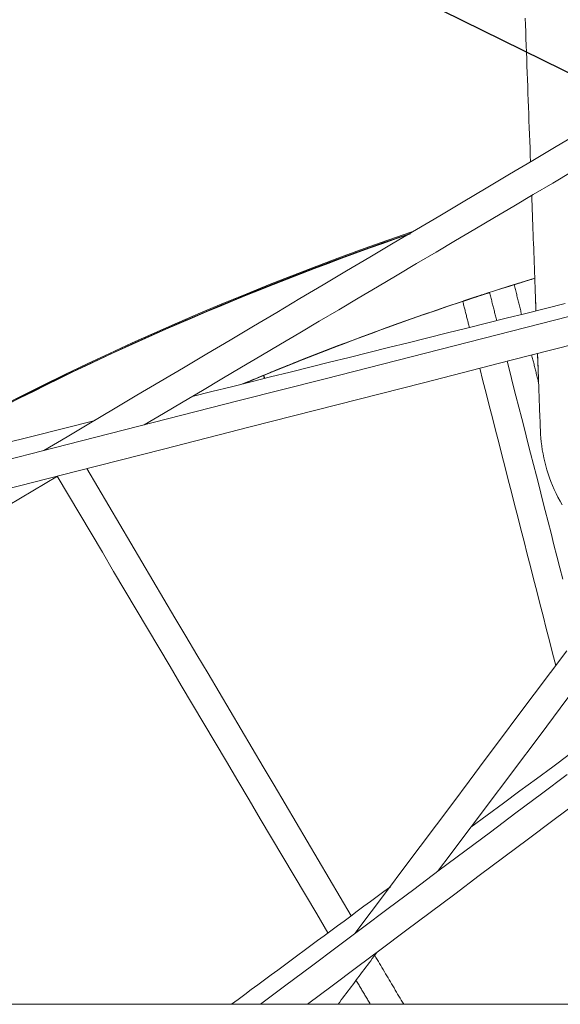
# Model space of a CAD drawing. Units: inches. Extents: x 38 to 500, y 123 to 370.
# Drawn here: x 60 to 62, y 158 to 162 of the extents above; entities that cross this region are included whole.
import ezdxf

# ---------------------------------------------------------------- set-up
doc = ezdxf.new("R2010")
doc.units = ezdxf.units.IN
doc.header["$MEASUREMENT"] = 0
doc.linetypes.add('CENTER', pattern=[0.95, 0.625, -0.125, 0.075, -0.125])
doc.layers.add('Unnamed [1]', color=7, linetype='Continuous', lineweight=0)

msp = doc.modelspace()

# ---------------------------------------------------------------- linework, layer by layer
at = {"layer": 'Unnamed [1]', "color": 1, "linetype": 'CENTER', "lineweight": 30, "true_color": 0xff0000}
msp.add_line((61.6290151, 161.5496932), (60.7982923, 161.9566884), dxfattribs=at)
at = {"layer": 'Unnamed [1]', "color": 18, "linetype": 'Continuous', "lineweight": 0, "true_color": 0x000000}
msp.add_line((114.7059269, 158.1642089), (52.3319268, 158.1642089), dxfattribs=at)
at = {"layer": 'Unnamed [1]', "color": 1, "linetype": 'Continuous', "lineweight": 0}
for points in [[(59.4309273, 160.3635812), (59.5118853, 160.4045994), (59.593312, 160.4450579), (59.6752017, 160.4849497), (59.7575484, 160.5242681), (59.8403462, 160.5630065), (59.9235891, 160.601158), (60.0072713, 160.638716), (60.0913868, 160.6756736), (60.1759298, 160.7120243), (60.2608943, 160.7477612), (60.3462744, 160.7828776), (60.4320642, 160.8173667), (60.5182577, 160.8512219), (60.6048492, 160.8844363), (60.6918325, 160.9170034), (60.779202, 160.9489162), (60.8669515, 160.9801682), (60.9550753, 161.0107524)], [(60.9383185, 161.001522), (60.8515083, 160.9712407), (60.7650632, 160.9403114), (60.6789888, 160.9087405), (60.5932908, 160.8765346), (60.5079748, 160.8437001), (60.4230466, 160.8102435), (60.3385117, 160.7761712), (60.2543758, 160.7414897), (60.1706447, 160.7062054), (60.0873239, 160.6703249), (60.0044191, 160.6338545), (59.9219361, 160.5968007), (59.8398804, 160.55917), (59.7582578, 160.5209689), (59.6770738, 160.4822038), (59.5963342, 160.4428812), (59.5160447, 160.4030075), (59.4362108, 160.3625892)], [(59.4634682, 160.3742293), (59.5115758, 160.3987331), (59.5597891, 160.422993), (59.608109, 160.4470058), (59.656536, 160.4707687), (59.7050711, 160.4942787), (59.7537147, 160.5175326), (59.8024678, 160.5405277), (59.8513309, 160.5632609), (59.9003048, 160.5857291), (59.9493902, 160.6079295), (59.9985766, 160.629882), (60.0478528, 160.6516082), (60.0972185, 160.6731079), (60.1466733, 160.6943808), (60.1962169, 160.7154264), (60.2458488, 160.7362446), (60.2955688, 160.7568349), (60.3453764, 160.777197), (60.3952714, 160.7973307), (60.4452533, 160.8172355), (60.4953218, 160.8369112), (60.5454766, 160.8563574), (60.5957172, 160.8755738), (60.6460434, 160.8945601), (60.6964548, 160.9133159), (60.746951, 160.931841), (60.7975316, 160.9501349), (60.8481964, 160.9681975), (60.8989449, 160.9860282), (60.9497768, 161.0036269)], [(61.4080442, 160.8397043), (61.3620558, 160.825544), (61.3161614, 160.8112002), (61.2703614, 160.7966735), (61.224656, 160.7819642), (61.1790457, 160.767073), (61.1335309, 160.7520002), (61.0881118, 160.7367463), (61.0427889, 160.7213118), (60.9975625, 160.7056971), (60.952433, 160.6899029), (60.9074007, 160.6739294), (60.862466, 160.6577772), (60.8176292, 160.6414467), (60.7728908, 160.6249385), (60.728251, 160.608253), (60.6837103, 160.5913906), (60.6392689, 160.5743519), (60.5949273, 160.5571374), (60.5506858, 160.5397474), (60.5065448, 160.5221824), (60.4625046, 160.504443), (60.4185655, 160.4865296), (60.3747281, 160.4684427), (60.3309925, 160.4501827)], [(60.3356757, 160.4512066), (60.3791519, 160.469381), (60.4227403, 160.4873884), (60.4664399, 160.5052279), (60.5102498, 160.5228988), (60.5541688, 160.5404002), (60.598196, 160.5577312), (60.6423304, 160.5748911), (60.6865711, 160.5918789), (60.7309169, 160.608694), (60.7753669, 160.6253353), (60.8199202, 160.6418021), (60.8645756, 160.6580936), (60.9093322, 160.6742089), (60.954189, 160.6901471), (60.999145, 160.7059075), (61.0441992, 160.7214893), (61.0893506, 160.7368914), (61.1345982, 160.7521133), (61.179941, 160.7671539), (61.225378, 160.7820125), (61.2709081, 160.7966882), (61.3165305, 160.8111802), (61.362244, 160.8254877), (61.4080477, 160.8396098)], [(61.4080442, 160.8397043), (61.4048776, 160.8387361), (61.4017114, 160.837767), (61.3985457, 160.8367971), (61.3953805, 160.8358262), (61.3922157, 160.8348545), (61.3890513, 160.833882), (61.3858874, 160.8329085), (61.3827239, 160.8319342), (61.3795608, 160.830959), (61.3763982, 160.829983), (61.3732361, 160.8290061), (61.3700744, 160.8280283), (61.3669131, 160.8270497), (61.3637523, 160.8260701), (61.3605919, 160.8250898), (61.357432, 160.8241085), (61.3542725, 160.8231264), (61.3511135, 160.8221434), (61.3479549, 160.8211595), (61.3447967, 160.8201748), (61.341639, 160.8191892), (61.3384817, 160.8182027), (61.3353249, 160.8172154), (61.3321686, 160.8162272)], [(61.3322055, 160.8161108), (61.3353607, 160.8171001), (61.3385163, 160.8180885), (61.3416723, 160.819076), (61.3448287, 160.8200626), (61.3479856, 160.8210484), (61.3511429, 160.8220332), (61.3543006, 160.8230172), (61.3574588, 160.8240003), (61.3606174, 160.8249825), (61.3637764, 160.8259638), (61.3669359, 160.8269443), (61.3700957, 160.8279239), (61.373256, 160.8289026), (61.3764168, 160.8298804), (61.3795779, 160.8308573), (61.3827395, 160.8318333), (61.3859015, 160.8328085), (61.389064, 160.8337827), (61.3922268, 160.8347561), (61.3953901, 160.8357286), (61.3985538, 160.8367002), (61.401718, 160.837671), (61.4048825, 160.8386408), (61.4080475, 160.8396098)], [(61.1918919, 160.7711674), (61.1949366, 160.7721274), (61.1978723, 160.7730565), (61.2007003, 160.773955), (61.2034221, 160.774823), (61.2060393, 160.775661), (61.2085533, 160.7764689), (61.2109655, 160.7772472), (61.2132776, 160.777996), (61.2154909, 160.7787155), (61.217607, 160.779406), (61.2196272, 160.7800677), (61.2215532, 160.7807008), (61.2233864, 160.7813056), (61.2251283, 160.7818823), (61.2267804, 160.7824312), (61.2283441, 160.7829524), (61.2298209, 160.7834461), (61.2312123, 160.7839127), (61.2325199, 160.7843524), (61.233745, 160.7847653), (61.2348892, 160.7851517), (61.2359539, 160.7855118), (61.2369407, 160.7858459), (61.237851, 160.7861543)], [(61.1919156, 160.7711169), (61.1944633, 160.7719525), (61.1969774, 160.7727765), (61.1994549, 160.773588), (61.2018928, 160.774386), (61.204288, 160.7751695), (61.2066376, 160.7759377), (61.2089384, 160.7766895), (61.2111874, 160.777424), (61.2133817, 160.7781403), (61.2155181, 160.7788373), (61.2175937, 160.7795143), (61.2196055, 160.7801701), (61.2215503, 160.7808039), (61.2234252, 160.7814147), (61.2252271, 160.7820015), (61.226953, 160.7825635), (61.2285999, 160.7830996), (61.2301648, 160.7836089), (61.2316446, 160.7840904), (61.2330362, 160.7845433), (61.2343367, 160.7849665), (61.235543, 160.7853591), (61.2366521, 160.7857202), (61.237661, 160.7860488), (61.2385666, 160.7863439), (61.2393659, 160.7866047), (61.2400559, 160.7868301), (61.2406335, 160.7870192), (61.2410957, 160.787171), (61.2414396, 160.7872846), (61.241662, 160.787359), (61.2417599, 160.7873932), (61.2417305, 160.7873862), (61.2415705, 160.7873369), (61.241277, 160.7872445), (61.2408471, 160.7871079), (61.2402776, 160.7869261), (61.2395655, 160.7866982), (61.2387079, 160.7864231), (61.2377017, 160.7860999), (61.236544, 160.7857276), (61.2352316, 160.7853051), (61.233804, 160.7848455), (61.2322539, 160.7843463), (61.2305078, 160.7837834), (61.2284923, 160.7831324), (61.226134, 160.7823692), (61.2233597, 160.7814697), (61.2200958, 160.7804096), (61.2163114, 160.7791785), (61.2121449, 160.7778216), (61.2077769, 160.7763978), (61.2033882, 160.7749657), (61.1991596, 160.7735845), (61.1952718, 160.7723129), (61.1919055, 160.7712098)], [(61.1941872, 160.7720061), (61.1940932, 160.7719733), (61.1939991, 160.7719405), (61.1939049, 160.7719077), (61.1938107, 160.7718748), (61.1937163, 160.7718419), (61.1936218, 160.7718089), (61.1935273, 160.771776), (61.1934326, 160.7717429), (61.1933379, 160.7717099), (61.193243, 160.7716768), (61.1931481, 160.7716437), (61.1930531, 160.7716105), (61.192958, 160.7715773), (61.1928628, 160.7715441), (61.1927675, 160.7715108), (61.1926721, 160.7714775), (61.1925766, 160.7714442), (61.192481, 160.7714108), (61.1923853, 160.7713774), (61.1922895, 160.771344), (61.1921937, 160.7713105), (61.1920977, 160.771277), (61.1920016, 160.7712434), (61.1919055, 160.7712098)], [(60.3357516, 160.4512385), (60.36894, 160.4651314), (60.4021939, 160.478927), (60.4355129, 160.4926251), (60.4688964, 160.5062253), (60.5023442, 160.5197271), (60.5358556, 160.5331302), (60.5694304, 160.5464342), (60.603068, 160.5596388), (60.6367681, 160.5727435), (60.6705301, 160.585748), (60.7043538, 160.5986518), (60.7382385, 160.6114547), (60.7721839, 160.6241562), (60.8061896, 160.6367559), (60.8402551, 160.6492535), (60.87438, 160.6616486), (60.9085639, 160.6739408), (60.9428063, 160.6861296), (60.9771067, 160.6982149), (61.0114648, 160.7101961), (61.0458801, 160.7220728), (61.0803522, 160.7338448), (61.1148806, 160.7455115), (61.1494649, 160.7570727)], [(61.1427464, 160.7536033), (61.1427452, 160.7536063), (61.1427441, 160.7536094), (61.1427431, 160.7536125), (61.1427423, 160.7536156), (61.1427417, 160.7536188), (61.1427411, 160.753622), (61.1427408, 160.7536253), (61.1427405, 160.7536286), (61.1427404, 160.753632), (61.1427404, 160.7536354), (61.1427406, 160.7536389), (61.1427409, 160.7536424), (61.1427414, 160.753646), (61.142742, 160.7536496), (61.1427427, 160.7536533), (61.1427435, 160.753657), (61.1427446, 160.7536607), (61.1427457, 160.7536645), (61.142747, 160.7536684), (61.1427484, 160.7536723), (61.14275, 160.7536762), (61.1427517, 160.7536802), (61.1427535, 160.7536843), (61.1427555, 160.7536883)], [(61.1427464, 160.7536033), (61.1427419, 160.7536545), (61.1427685, 160.7537165), (61.1428266, 160.7537891), (61.1429164, 160.7538726), (61.1430384, 160.7539667), (61.1431929, 160.7540716), (61.1433802, 160.7541873), (61.1436008, 160.7543137), (61.143855, 160.7544509), (61.1441432, 160.7545989), (61.1444657, 160.7547577), (61.1448229, 160.7549273), (61.1452151, 160.7551077), (61.1456428, 160.7552989), (61.1461062, 160.755501), (61.1466057, 160.7557139), (61.1471417, 160.7559376), (61.1477146, 160.7561722), (61.1483247, 160.7564176), (61.1489724, 160.7566739), (61.149658, 160.7569411), (61.150382, 160.7572192), (61.1511446, 160.7575081), (61.1519462, 160.757808), (61.1527872, 160.7581188), (61.153668, 160.7584404), (61.1545888, 160.7587731), (61.1555502, 160.7591166), (61.1565524, 160.7594711), (61.1575957, 160.7598365), (61.1586636, 160.7602063), (61.1597498, 160.7605777), (61.1608701, 160.7609564), (61.1620405, 160.7613483), (61.1632769, 160.7617591), (61.1645953, 160.7621945), (61.1660115, 160.7626603), (61.1675416, 160.7631623), (61.1692015, 160.7637062), (61.1710071, 160.7642979), (61.1729743, 160.7649429), (61.1751191, 160.7656472), (61.1774421, 160.7664113), (61.1798828, 160.7672149), (61.1823656, 160.7680326), (61.1848148, 160.768839), (61.1871544, 160.7696085), (61.1893089, 160.7703158)], [(61.1919055, 160.7712098), (61.1878171, 160.769867), (61.1838759, 160.7685706), (61.1800868, 160.7673227), (61.1764548, 160.7661248), (61.172985, 160.764979), (61.1696822, 160.7638869), (61.1665515, 160.7628503), (61.1635979, 160.7618712), (61.1608262, 160.7609512), (61.1582416, 160.7600922), (61.1558489, 160.7592959), (61.1536532, 160.7585642), (61.1516594, 160.7578989), (61.1498725, 160.7573018), (61.1482975, 160.7567747), (61.1469394, 160.7563194), (61.1458031, 160.7559376), (61.1448936, 160.7556312), (61.1442159, 160.7554021), (61.143775, 160.7552519), (61.1435766, 160.7551827), (61.1436294, 160.7551974), (61.1439428, 160.7552989), (61.1445265, 160.7554903), (61.1453897, 160.7557747), (61.1465419, 160.7561549), (61.1479927, 160.7566341), (61.1497515, 160.7572154), (61.1518277, 160.7579016), (61.1542309, 160.7586959), (61.1569614, 160.7595983), (61.1599835, 160.7605969), (61.1632525, 160.7616767), (61.1667236, 160.7628227), (61.1703521, 160.7640201), (61.1740933, 160.765254), (61.1779024, 160.7665093), (61.1817346, 160.7677712), (61.1855453, 160.7690247), (61.1892896, 160.770255)], [(61.1438573, 160.7552732), (61.1438773, 160.7552786), (61.1439334, 160.755296), (61.1440258, 160.7553256), (61.1441549, 160.7553674), (61.1443209, 160.7554215), (61.1445241, 160.7554879), (61.1447648, 160.7555669), (61.1450432, 160.7556584), (61.1453597, 160.7557626), (61.1457145, 160.7558795), (61.1461079, 160.7560093), (61.1465402, 160.756152), (61.1470116, 160.7563077), (61.1475225, 160.7564765), (61.1480731, 160.7566584), (61.1486638, 160.7568537), (61.1492947, 160.7570623), (61.1499662, 160.7572844), (61.1506785, 160.75752), (61.151432, 160.7577693), (61.1522268, 160.7580323), (61.1530634, 160.758309), (61.153942, 160.7585997), (61.1548628, 160.7589044)], [(61.1892894, 160.7702556), (61.1893994, 160.7702918), (61.1895093, 160.7703279), (61.1896192, 160.770364), (61.1897291, 160.7704001), (61.1898389, 160.7704361), (61.1899486, 160.7704722), (61.1900583, 160.7705082), (61.190168, 160.7705442), (61.1902776, 160.7705802), (61.1903871, 160.7706162), (61.1904966, 160.7706522), (61.1906061, 160.7706881), (61.1907155, 160.770724), (61.1908248, 160.7707599), (61.1909341, 160.7707958), (61.1910433, 160.7708317), (61.1911525, 160.7708675), (61.1912616, 160.7709034), (61.1913707, 160.7709392), (61.1914797, 160.770975), (61.1915887, 160.7710107), (61.1916976, 160.7710465), (61.1918064, 160.7710822), (61.1919152, 160.771118)], [(60.5285661, 160.5309293), (60.520316, 160.5276344), (60.5120697, 160.5243335), (60.5038273, 160.5210266), (60.4955887, 160.5177138), (60.487354, 160.514395), (60.4791232, 160.5110702), (60.4708963, 160.5077394), (60.4626732, 160.5044027), (60.4544541, 160.50106), (60.4462388, 160.4977114), (60.4380274, 160.4943568), (60.4298199, 160.4909964), (60.4216164, 160.48763), (60.4134168, 160.4842576), (60.4052211, 160.4808794), (60.3970293, 160.4774952), (60.3888415, 160.4741052), (60.3806576, 160.4707092), (60.3724776, 160.4673074), (60.3643017, 160.4638997), (60.3561296, 160.4604861), (60.3479616, 160.4570666), (60.3397975, 160.4536412), (60.3316374, 160.45021)], [(60.5285661, 160.5309293), (60.5203192, 160.5276357), (60.5120761, 160.5243361), (60.5038368, 160.5210305), (60.4956015, 160.5177189), (60.4873699, 160.5144014), (60.4791423, 160.5110779), (60.4709185, 160.5077484), (60.4626986, 160.504413), (60.4544826, 160.5010716), (60.4462705, 160.4977243), (60.4380622, 160.4943711), (60.4298579, 160.4910119), (60.4216575, 160.4876469), (60.413461, 160.4842759), (60.4052685, 160.4808989), (60.3970798, 160.4775161), (60.3888951, 160.4741274), (60.3807144, 160.4707328), (60.3725376, 160.4673323), (60.3643647, 160.463926), (60.3561958, 160.4605137), (60.3480309, 160.4570956), (60.33987, 160.4536717), (60.331713, 160.4502418)], [(61.4286033, 160.2795005), (61.429306, 160.2653386), (61.4303818, 160.2510511), (61.4318343, 160.2366543), (61.4336668, 160.2221642), (61.4358828, 160.2075971), (61.4384858, 160.1929691), (61.441479, 160.1782964), (61.4448661, 160.1635951), (61.4486503, 160.1488814), (61.4528352, 160.1341714), (61.4574241, 160.1194813), (61.4624206, 160.1048273), (61.467828, 160.0902254), (61.4736497, 160.075692), (61.4798893, 160.0612431), (61.4865501, 160.0468948), (61.4936355, 160.0326634), (61.501149, 160.018565), (61.5090941, 160.0046158)]]:
    msp.add_lwpolyline(points, dxfattribs=at)
for points in [[(61.3728476, 161.7987637, 0), (61.373774, 161.7735204, 0), (61.3747004, 161.748277, 0), (61.3756268, 161.7230337, 0), (61.3765532, 161.6977903, 0), (61.3774796, 161.672547, 0), (61.378406, 161.6473036, 0), (61.3793325, 161.6220603, 0), (61.3802589, 161.5968169, 0), (61.3811853, 161.5715736, 0), (61.3821117, 161.5463302, 0), (61.3830381, 161.5210869, 0), (61.3839645, 161.4958435, 0), (61.3848909, 161.4706002, 0), (61.3858173, 161.4453568, 0), (61.3867437, 161.4201135, 0), (61.3876701, 161.3948701, 0), (61.3885966, 161.3696268, 0), (61.389523, 161.3443834, 0), (61.3904494, 161.3191401, 0), (61.3913758, 161.2938967, 0), (61.3923022, 161.2686534, 0)], [(61.5728814, 161.375741, 0), (61.4870255, 161.3248265, 0), (61.4011696, 161.273912, 0), (61.3153137, 161.2229974, 0), (61.2294578, 161.1720829, 0), (61.143602, 161.1211684, 0), (61.0577461, 161.0702539, 0), (60.9718902, 161.0193394, 0), (60.8860343, 160.9684249, 0), (60.8001784, 160.9175104, 0), (60.7143225, 160.8665959, 0), (60.6284666, 160.8156813, 0), (60.5426107, 160.7647668, 0), (60.4567548, 160.7138523, 0), (60.3708989, 160.6629378, 0), (60.2850431, 160.6120233, 0), (60.1991872, 160.5611088, 0), (60.1133313, 160.5101943, 0), (60.0274754, 160.4592798, 0), (59.9416195, 160.4083653, 0), (59.8557636, 160.3574507, 0), (59.7699077, 160.3065362, 0), (59.6840518, 160.2556217, 0), (59.5981959, 160.2047072, 0)], [(59.9680427, 160.2992962, 0), (60.0397737, 160.3417414, 0), (60.1115047, 160.3841867, 0), (60.1832358, 160.4266319, 0), (60.2549668, 160.4690772, 0), (60.3266978, 160.5115224, 0), (60.3984288, 160.5539677, 0), (60.4701598, 160.5964129, 0), (60.5418908, 160.6388582, 0), (60.6136218, 160.6813034, 0), (60.6853528, 160.7237487, 0), (60.7570838, 160.7661939, 0), (60.8288148, 160.8086392, 0), (60.9005458, 160.8510845, 0), (60.9722769, 160.8935297, 0), (61.0440079, 160.935975, 0), (61.1157389, 160.9784202, 0), (61.1874699, 161.0208655, 0), (61.2592009, 161.0633107, 0), (61.3309319, 161.105756, 0), (61.4026629, 161.1482012, 0), (61.4743939, 161.1906465, 0), (61.5461249, 161.2330917, 0)], [(61.3968488, 161.1447648, 0), (61.3974992, 161.1270424, 0), (61.3981496, 161.1093201, 0), (61.3988, 161.0915978, 0), (61.3994504, 161.0738755, 0), (61.4001008, 161.0561532, 0), (61.4007512, 161.0384309, 0), (61.4014016, 161.0207086, 0), (61.402052, 161.0029863, 0), (61.4027023, 160.9852639, 0), (61.4033527, 160.9675416, 0), (61.4040031, 160.9498193, 0), (61.4046535, 160.932097, 0), (61.4053039, 160.9143747, 0), (61.4059543, 160.8966524, 0), (61.4066047, 160.8789301, 0), (61.4072551, 160.8612077, 0), (61.4079055, 160.8434854, 0), (61.4085559, 160.8257631, 0), (61.4092063, 160.8080408, 0), (61.4098567, 160.7903185, 0), (61.4105071, 160.7725962, 0), (61.4111575, 160.7548739, 0), (61.4118079, 160.7371515, 0), (61.4124583, 160.7194292, 0)], [(61.3595395, 160.7062612, 0), (61.358401, 160.710837, 0), (61.3572624, 160.7154128, 0), (61.3561239, 160.7199886, 0), (61.3549854, 160.7245645, 0), (61.3538468, 160.7291403, 0), (61.3527083, 160.7337161, 0), (61.3515697, 160.7382919, 0), (61.3504312, 160.7428677, 0), (61.3492926, 160.7474435, 0), (61.3481541, 160.7520193, 0), (61.3470155, 160.7565951, 0), (61.345877, 160.7611709, 0), (61.3447385, 160.7657467, 0), (61.3435999, 160.7703225, 0), (61.3424614, 160.7748983, 0), (61.3413228, 160.7794741, 0), (61.3401843, 160.7840499, 0), (61.3390457, 160.7886257, 0), (61.3379072, 160.7932015, 0), (61.3367687, 160.7977773, 0), (61.3356301, 160.8023532, 0), (61.3344916, 160.806929, 0), (61.333353, 160.8115048, 0), (61.3322145, 160.8160806, 0)], [(61.4080443, 160.8397044, 0), (61.4082282, 160.8346936, 0), (61.408412, 160.8296829, 0), (61.4085959, 160.8246721, 0), (61.4087798, 160.8196613, 0), (61.4089637, 160.8146505, 0), (61.4091476, 160.8096398, 0), (61.4093315, 160.804629, 0), (61.4095154, 160.7996182, 0), (61.4096993, 160.7946074, 0), (61.4098832, 160.7895967, 0), (61.4100671, 160.7845859, 0), (61.410251, 160.7795751, 0), (61.4104348, 160.7745643, 0), (61.4106187, 160.7695536, 0), (61.4108026, 160.7645428, 0), (61.4109865, 160.759532, 0), (61.4111704, 160.7545213, 0), (61.4113543, 160.7495105, 0), (61.4115382, 160.7444997, 0), (61.4117221, 160.7394889, 0), (61.411906, 160.7344782, 0), (61.4120899, 160.7294674, 0), (61.4122738, 160.7244566, 0), (61.4124576, 160.7194458, 0)], [(55.2448324, 159.093641, 0), (55.5619301, 159.174584, 0), (55.8790279, 159.2555269, 0), (56.1961256, 159.3364698, 0), (56.5132234, 159.4174128, 0), (56.8303211, 159.4983557, 0), (57.1474189, 159.5792987, 0), (57.4645166, 159.6602416, 0), (57.7816144, 159.7411845, 0), (58.0987121, 159.8221275, 0), (58.4158099, 159.9030704, 0), (58.7329076, 159.9840134, 0), (59.0500054, 160.0649563, 0), (59.3671031, 160.1458992, 0), (59.6842009, 160.2268422, 0), (60.0012986, 160.3077851, 0), (60.3183964, 160.3887281, 0), (60.6354941, 160.469671, 0), (60.9525919, 160.5506139, 0), (61.2696896, 160.6315569, 0), (61.5867874, 160.7124998, 0), (61.9038851, 160.7934428, 0)], [(61.2414072, 160.7873825, 0), (61.2425127, 160.7830525, 0), (61.2436183, 160.7787225, 0), (61.2447238, 160.7743925, 0), (61.2458293, 160.7700625, 0), (61.2469349, 160.7657325, 0), (61.2480404, 160.7614025, 0), (61.2491459, 160.7570725, 0), (61.2502515, 160.7527425, 0), (61.251357, 160.7484125, 0), (61.2524626, 160.7440825, 0), (61.2535681, 160.7397525, 0), (61.2546736, 160.7354225, 0), (61.2557792, 160.7310925, 0), (61.2568847, 160.7267625, 0), (61.2579902, 160.7224325, 0), (61.2590958, 160.7181025, 0), (61.2602013, 160.7137725, 0), (61.2613069, 160.7094425, 0), (61.2624124, 160.7051125, 0), (61.2635179, 160.7007825, 0), (61.2646235, 160.6964525, 0), (61.265729, 160.6921225, 0), (61.2668345, 160.6877925, 0), (61.2679401, 160.6834625, 0)], [(61.5200972, 160.7462125, 0), (61.4477185, 160.7281986, 0), (61.3753398, 160.7101848, 0), (61.302961, 160.6921709, 0), (61.2305823, 160.6741571, 0), (61.1582036, 160.6561432, 0), (61.0858249, 160.6381294, 0), (61.0134462, 160.6201155, 0), (60.9410675, 160.6021017, 0), (60.8686888, 160.5840878, 0), (60.7963101, 160.566074, 0), (60.7239314, 160.5480601, 0), (60.6515527, 160.5300463, 0), (60.579174, 160.5120324, 0), (60.5067953, 160.4940186, 0), (60.4344166, 160.4760047, 0), (60.3620378, 160.4579909, 0), (60.2896591, 160.439977, 0), (60.2172804, 160.4219632, 0), (60.1449017, 160.4039493, 0)], [(61.1670659, 160.6583488, 0), (61.1660524, 160.6623183, 0), (61.1650389, 160.6662877, 0), (61.1640254, 160.6702571, 0), (61.163012, 160.6742265, 0), (61.1619985, 160.6781959, 0), (61.160985, 160.6821654, 0), (61.1599715, 160.6861348, 0), (61.1589581, 160.6901042, 0), (61.1579446, 160.6940736, 0), (61.1569311, 160.6980431, 0), (61.1559176, 160.7020125, 0), (61.1549042, 160.7059819, 0), (61.1538907, 160.7099513, 0), (61.1528772, 160.7139207, 0), (61.1518637, 160.7178902, 0), (61.1508503, 160.7218596, 0), (61.1498368, 160.725829, 0), (61.1488233, 160.7297984, 0), (61.1478098, 160.7337679, 0), (61.1467964, 160.7377373, 0), (61.1457829, 160.7417067, 0), (61.1447694, 160.7456761, 0), (61.1437559, 160.7496455, 0), (61.1427425, 160.753615, 0)], [(61.1670659, 160.6583488, 0), (61.1660524, 160.6623183, 0), (61.1650389, 160.6662877, 0), (61.1640254, 160.6702571, 0), (61.163012, 160.6742265, 0), (61.1619985, 160.6781959, 0), (61.160985, 160.6821654, 0), (61.1599715, 160.6861348, 0), (61.1589581, 160.6901042, 0), (61.1579446, 160.6940736, 0), (61.1569311, 160.6980431, 0), (61.1559176, 160.7020125, 0), (61.1549042, 160.7059819, 0), (61.1538907, 160.7099513, 0), (61.1528772, 160.7139207, 0), (61.1518637, 160.7178902, 0), (61.1508503, 160.7218596, 0), (61.1498368, 160.725829, 0), (61.1488233, 160.7297984, 0), (61.1478098, 160.7337679, 0), (61.1467964, 160.7377373, 0), (61.1457829, 160.7417067, 0), (61.1447694, 160.7456761, 0), (61.1437559, 160.7496455, 0), (61.1427425, 160.753615, 0)], [(61.9550898, 160.6992273, 0), (61.6358585, 160.6177397, 0), (61.3166271, 160.5362521, 0), (60.9973958, 160.4547646, 0), (60.6781644, 160.373277, 0), (60.3589331, 160.2917894, 0), (60.0397017, 160.2103018, 0), (59.7204704, 160.1288143, 0), (59.401239, 160.0473267, 0), (59.0820076, 159.9658391, 0), (58.7627763, 159.8843516, 0), (58.4435449, 159.802864, 0), (58.1243136, 159.7213764, 0), (57.8050822, 159.6398889, 0), (57.4858509, 159.5584013, 0), (57.1666195, 159.4769137, 0), (56.8473882, 159.3954262, 0), (56.5281568, 159.3139386, 0), (56.2089255, 159.232451, 0), (55.8896941, 159.1509635, 0), (55.5704628, 159.0694759, 0), (55.2512314, 158.9879883, 0)], [(61.4221836, 160.4544948, 0), (61.4211238, 160.4587539, 0), (61.4200641, 160.4630131, 0), (61.4190043, 160.4672722, 0), (61.4179446, 160.4715313, 0), (61.4168848, 160.4757904, 0), (61.4158251, 160.4800495, 0), (61.4147654, 160.4843086, 0), (61.4137056, 160.4885678, 0), (61.4126459, 160.4928269, 0), (61.4115861, 160.497086, 0), (61.4105264, 160.5013451, 0), (61.4094666, 160.5056042, 0), (61.4084069, 160.5098633, 0), (61.4073471, 160.5141225, 0), (61.4062874, 160.5183816, 0), (61.4052276, 160.5226407, 0), (61.4041679, 160.5268998, 0), (61.4031082, 160.5311589, 0), (61.4020484, 160.535418, 0), (61.4009887, 160.5396772, 0), (61.3999289, 160.5439363, 0), (61.3988692, 160.5481954, 0), (61.3978094, 160.5524545, 0), (61.3967497, 160.5567136, 0)], [(61.4182289, 160.5621882, 0), (61.4183933, 160.5577065, 0), (61.4185578, 160.5532248, 0), (61.4187223, 160.548743, 0), (61.4188868, 160.5442613, 0), (61.4190513, 160.5397795, 0), (61.4192157, 160.5352978, 0), (61.4193802, 160.5308161, 0), (61.4195447, 160.5263343, 0), (61.4197092, 160.5218526, 0), (61.4198736, 160.5173708, 0), (61.4200381, 160.5128891, 0), (61.4202026, 160.5084074, 0), (61.4203671, 160.5039256, 0), (61.4205315, 160.4994439, 0), (61.420696, 160.4949621, 0), (61.4208605, 160.4904804, 0), (61.421025, 160.4859987, 0), (61.4211894, 160.4815169, 0), (61.4213539, 160.4770352, 0), (61.4215184, 160.4725534, 0), (61.4216829, 160.4680717, 0), (61.4218473, 160.46359, 0), (61.4220118, 160.4591082, 0), (61.4221763, 160.4546265, 0)], [(61.4182289, 160.5621875, 0), (61.4186612, 160.5504089, 0), (61.4190934, 160.5386302, 0), (61.4195257, 160.5268516, 0), (61.419958, 160.515073, 0), (61.4203902, 160.5032944, 0), (61.4208225, 160.4915157, 0), (61.4212548, 160.4797371, 0), (61.421687, 160.4679585, 0), (61.4221193, 160.4561799, 0), (61.4225516, 160.4444012, 0), (61.4229838, 160.4326226, 0), (61.4234161, 160.420844, 0), (61.4238484, 160.4090654, 0), (61.4242806, 160.3972867, 0), (61.4247129, 160.3855081, 0), (61.4251451, 160.3737295, 0), (61.4255774, 160.3619509, 0), (61.4260097, 160.3501722, 0), (61.4264419, 160.3383936, 0), (61.4268742, 160.326615, 0), (61.4273065, 160.3148364, 0), (61.4277387, 160.3030577, 0), (61.428171, 160.2912791, 0), (61.4286033, 160.2795005, 0)], [(61.3062029, 160.5336005, 0), (61.3169906, 160.4913487, 0), (61.3277784, 160.4490968, 0), (61.3385662, 160.406845, 0), (61.3493539, 160.3645932, 0), (61.3601417, 160.3223413, 0), (61.3709294, 160.2800895, 0), (61.3817172, 160.2378377, 0), (61.3925049, 160.1955858, 0), (61.4032927, 160.153334, 0), (61.4140805, 160.1110822, 0), (61.4248682, 160.0688303, 0), (61.435656, 160.0265785, 0), (61.4464437, 159.9843266, 0), (61.4572315, 159.9420748, 0), (61.4680192, 159.899823, 0), (61.478807, 159.8575711, 0), (61.4895948, 159.8153193, 0), (61.5003825, 159.7730675, 0), (61.5111703, 159.7308156, 0)], [(61.4850877, 159.4127696, 0), (61.4734375, 159.4583992, 0), (61.4617873, 159.5040289, 0), (61.4501371, 159.5496586, 0), (61.4384869, 159.5952883, 0), (61.4268367, 159.6409179, 0), (61.4151866, 159.6865476, 0), (61.4035364, 159.7321773, 0), (61.3918862, 159.777807, 0), (61.380236, 159.8234366, 0), (61.3685858, 159.8690663, 0), (61.3569356, 159.914696, 0), (61.3452854, 159.9603257, 0), (61.3336352, 160.0059553, 0), (61.3219851, 160.051585, 0), (61.3103349, 160.0972147, 0), (61.2986847, 160.1428444, 0), (61.2870345, 160.1884741, 0), (61.2753843, 160.2341037, 0), (61.2637341, 160.2797334, 0), (61.2520839, 160.3253631, 0), (61.2404337, 160.3709928, 0), (61.2287835, 160.4166224, 0), (61.2171334, 160.4622521, 0), (61.2054832, 160.5078818, 0)], [(61.4850877, 159.4127696, 0), (61.4734375, 159.4583992, 0), (61.4617873, 159.5040289, 0), (61.4501371, 159.5496586, 0), (61.4384869, 159.5952883, 0), (61.4268367, 159.6409179, 0), (61.4151866, 159.6865476, 0), (61.4035364, 159.7321773, 0), (61.3918862, 159.777807, 0), (61.380236, 159.8234366, 0), (61.3685858, 159.8690663, 0), (61.3569356, 159.914696, 0), (61.3452854, 159.9603257, 0), (61.3336352, 160.0059553, 0), (61.3219851, 160.051585, 0), (61.3103349, 160.0972147, 0), (61.2986847, 160.1428444, 0), (61.2870345, 160.1884741, 0), (61.2753843, 160.2341037, 0), (61.2637341, 160.2797334, 0), (61.2520839, 160.3253631, 0), (61.2404337, 160.3709928, 0), (61.2287835, 160.4166224, 0), (61.2171334, 160.4622521, 0), (61.2054832, 160.5078818, 0)], [(59.7874223, 160.3149787, 0), (59.5585106, 160.2580064, 0), (59.3295989, 160.2010341, 0), (59.1006872, 160.1440618, 0), (58.8717755, 160.0870895, 0), (58.6428638, 160.0301172, 0), (58.4139521, 159.9731449, 0), (58.1850404, 159.9161726, 0), (57.9561286, 159.8592003, 0), (57.7272169, 159.802228, 0), (57.4983052, 159.7452557, 0), (57.2693935, 159.6882834, 0), (57.0404818, 159.6313111, 0), (56.8115701, 159.5743388, 0), (56.5826584, 159.5173666, 0), (56.3537467, 159.4603943, 0), (56.124835, 159.403422, 0), (55.8959233, 159.3464497, 0), (55.6670116, 159.2894774, 0), (55.4380999, 159.2325051, 0)], [(60.7316073, 158.4907687, 0), (60.6909896, 158.5594069, 0), (60.650372, 158.628045, 0), (60.6097544, 158.6966832, 0), (60.5691367, 158.7653213, 0), (60.5285191, 158.8339595, 0), (60.4879015, 158.9025976, 0), (60.4472838, 158.9712358, 0), (60.4066662, 159.039874, 0), (60.3660486, 159.1085121, 0), (60.3254309, 159.1771503, 0), (60.2848133, 159.2457884, 0), (60.2441956, 159.3144266, 0), (60.203578, 159.3830647, 0), (60.1629604, 159.4517029, 0), (60.1223427, 159.5203411, 0), (60.0817251, 159.5889792, 0), (60.0411075, 159.6576174, 0), (60.0004898, 159.7262555, 0), (59.9598722, 159.7948937, 0), (59.9192546, 159.8635319, 0), (59.8786369, 159.93217, 0), (59.8380193, 160.0008082, 0), (59.7974016, 160.0694463, 0), (59.756784, 160.1380845, 0)], [(59.3750693, 159.9484171, 0), (59.5121253, 160.029517, 0), (59.6491813, 160.1106169, 0)], [(60.6457752, 158.4273173, 0), (60.6041933, 158.4974405, 0), (60.5626113, 158.5675638, 0), (60.5210294, 158.6376871, 0), (60.4794474, 158.7078104, 0), (60.4378655, 158.7779336, 0), (60.3962835, 158.8480569, 0), (60.3547016, 158.9181802, 0), (60.3131196, 158.9883034, 0), (60.2715377, 159.0584267, 0), (60.2299557, 159.12855, 0), (60.1883738, 159.1986733, 0), (60.1467919, 159.2687965, 0), (60.1052099, 159.3389198, 0), (60.063628, 159.4090431, 0), (60.022046, 159.4791664, 0), (59.9804641, 159.5492896, 0), (59.9388821, 159.6194129, 0), (59.8973002, 159.6895362, 0), (59.8557182, 159.7596595, 0), (59.8141363, 159.8297827, 0), (59.7725543, 159.899906, 0), (59.7309724, 159.9700293, 0), (59.6893904, 160.0401526, 0), (59.6478085, 160.1102758, 0)], [(61.5258942, 159.4671981, 0), (61.4658478, 159.3870269, 0), (61.4058015, 159.3068557, 0), (61.3457551, 159.2266845, 0), (61.2857088, 159.1465133, 0), (61.2256625, 159.0663421, 0), (61.1656161, 158.9861709, 0), (61.1055698, 158.9059997, 0), (61.0455235, 158.8258285, 0), (60.9854771, 158.7456573, 0), (60.9254308, 158.6654861, 0), (60.8653844, 158.5853149, 0), (60.8053381, 158.5051437, 0), (60.7452918, 158.4249725, 0)], [(61.0496701, 158.6530498, 0), (61.0999463, 158.7200483, 0), (61.1502225, 158.7870468, 0), (61.2004988, 158.8540453, 0), (61.250775, 158.9210438, 0), (61.3010513, 158.9880423, 0), (61.3513275, 159.0550408, 0), (61.4016038, 159.1220393, 0), (61.45188, 159.1890378, 0), (61.5021562, 159.2560363, 0), (61.5524325, 159.3230348, 0)], [(61.534676, 159.0844717, 0), (61.474309, 159.0398429, 0), (61.413942, 158.9952141, 0), (61.353575, 158.9505853, 0), (61.293208, 158.9059565, 0), (61.232841, 158.8613277, 0), (61.1724739, 158.8166988, 0)], [(60.3967198, 158.1642186, 0), (60.4909271, 158.2347469, 0), (60.5851345, 158.3052752, 0), (60.6793418, 158.3758036, 0), (60.7735491, 158.4463319, 0), (60.8677565, 158.5168602, 0), (60.9619638, 158.5873885, 0), (61.0561711, 158.6579168, 0), (61.1503785, 158.7284451, 0), (61.2445858, 158.7989735, 0), (61.3387931, 158.8695018, 0), (61.4330005, 158.9400301, 0), (61.5272078, 159.0105584, 0)], [(61.5652491, 158.9091815, 0), (61.4747867, 158.8414568, 0), (61.3843242, 158.7737321, 0), (61.2938618, 158.7060074, 0), (61.2033993, 158.6382827, 0), (61.1129369, 158.570558, 0), (61.0224745, 158.5028333, 0), (60.932012, 158.4351086, 0), (60.8415496, 158.3673839, 0), (60.7510872, 158.2996592, 0), (60.6606247, 158.2319345, 0), (60.5701623, 158.1642098, 0)], [(60.8760992, 158.5975916, 0), (60.8516743, 158.5795344, 0), (60.8272493, 158.5614772, 0), (60.8028243, 158.5434201, 0), (60.7783994, 158.5253629, 0), (60.7539744, 158.5073057, 0), (60.7295494, 158.4892486, 0), (60.7051245, 158.4711914, 0), (60.6806995, 158.4531342, 0), (60.6562745, 158.4350771, 0), (60.6318496, 158.4170199, 0), (60.6074246, 158.3989627, 0), (60.5829996, 158.3809056, 0), (60.5585747, 158.3628484, 0), (60.5341497, 158.3447912, 0), (60.5097248, 158.3267341, 0), (60.4852998, 158.3086769, 0), (60.4608748, 158.2906197, 0), (60.4364499, 158.2725626, 0), (60.4120249, 158.2545054, 0), (60.3875999, 158.2364482, 0), (60.363175, 158.2183911, 0), (60.33875, 158.2003339, 0), (60.314325, 158.1822767, 0), (60.2899001, 158.1642196, 0)], [(60.6828472, 158.1642188, 0), (60.6888659, 158.1722394, 0), (60.6948846, 158.18026, 0), (60.7009034, 158.1882806, 0), (60.7069221, 158.1963013, 0), (60.7129408, 158.2043219, 0), (60.7189596, 158.2123425, 0), (60.7249783, 158.2203631, 0), (60.7309971, 158.2283837, 0), (60.7370158, 158.2364043, 0), (60.7430345, 158.244425, 0), (60.7490533, 158.2524456, 0), (60.755072, 158.2604662, 0), (60.7610908, 158.2684868, 0), (60.7671095, 158.2765074, 0), (60.7731282, 158.2845281, 0), (60.779147, 158.2925487, 0), (60.7851657, 158.3005693, 0), (60.7911844, 158.3085899, 0), (60.7972032, 158.3166105, 0), (60.8032219, 158.3246311, 0), (60.8092407, 158.3326518, 0), (60.8152594, 158.3406724, 0), (60.8212781, 158.348693, 0), (60.8272969, 158.3567136, 0)], [(60.9248536, 158.1642093, 0), (60.9204076, 158.1717224, 0), (60.9159616, 158.1792354, 0), (60.9115157, 158.1867485, 0), (60.9070697, 158.1942616, 0), (60.9026237, 158.2017747, 0), (60.8981777, 158.2092878, 0), (60.8937318, 158.2168008, 0), (60.8892858, 158.2243139, 0), (60.8848398, 158.231827, 0), (60.8803938, 158.2393401, 0), (60.8759479, 158.2468532, 0), (60.8715019, 158.2543662, 0), (60.8670559, 158.2618793, 0), (60.8626099, 158.2693924, 0), (60.858164, 158.2769055, 0), (60.853718, 158.2844186, 0), (60.849272, 158.2919316, 0), (60.844826, 158.2994447, 0), (60.8403801, 158.3069578, 0), (60.8359341, 158.3144709, 0), (60.8314881, 158.3219839, 0), (60.8270422, 158.329497, 0), (60.8225962, 158.3370101, 0), (60.8181502, 158.3445232, 0)], [(60.8017811, 158.1642309, 0), (60.7995939, 158.1679194, 0), (60.7974067, 158.1716079, 0), (60.7952195, 158.1752964, 0), (60.7930323, 158.1789848, 0), (60.7908451, 158.1826733, 0), (60.7886578, 158.1863618, 0), (60.7864706, 158.1900503, 0), (60.7842834, 158.1937387, 0), (60.7820962, 158.1974272, 0), (60.779909, 158.2011157, 0), (60.7777218, 158.2048042, 0), (60.7755346, 158.2084926, 0), (60.7733474, 158.2121811, 0), (60.7711602, 158.2158696, 0), (60.768973, 158.2195581, 0), (60.7667858, 158.2232465, 0), (60.7645986, 158.226935, 0), (60.7624114, 158.2306235, 0), (60.7602242, 158.234312, 0), (60.758037, 158.2380004, 0), (60.7558498, 158.2416889, 0), (60.7536626, 158.2453774, 0), (60.7514754, 158.2490659, 0), (60.7492882, 158.2527543, 0)]]:
    msp.add_polyline3d(points, dxfattribs=at)
at = {"layer": 'Unnamed [1]', "color": 1, "linetype": 'CENTER', "lineweight": 30}
for points in [[(60.4083296, 160.4823186, 0), (60.4084382, 160.4818131, 0), (60.4085469, 160.4813076, 0), (60.4086555, 160.4808021, 0), (60.4087642, 160.4802966, 0), (60.4088728, 160.479791, 0), (60.4089815, 160.4792855, 0), (60.4090902, 160.47878, 0), (60.4091988, 160.4782745, 0), (60.4093075, 160.477769, 0), (60.4094161, 160.4772635, 0), (60.4095248, 160.476758, 0), (60.4096334, 160.4762525, 0), (60.4097421, 160.4757469, 0), (60.4098507, 160.4752414, 0), (60.4099594, 160.4747359, 0), (60.410068, 160.4742304, 0), (60.4101767, 160.4737249, 0), (60.4102854, 160.4732194, 0), (60.410394, 160.4727139, 0), (60.4105027, 160.4722084, 0), (60.4106113, 160.4717028, 0), (60.41072, 160.4711973, 0), (60.4108286, 160.4706918, 0), (60.4109373, 160.4701863, 0)], [(60.4083296, 160.4823186, 0), (60.4084384, 160.4818124, 0), (60.4085472, 160.4813063, 0), (60.408656, 160.4808001, 0), (60.4087648, 160.4802939, 0), (60.4088736, 160.4797877, 0), (60.4089824, 160.4792816, 0), (60.4090911, 160.4787754, 0), (60.4091999, 160.4782692, 0), (60.4093087, 160.477763, 0), (60.4094175, 160.4772568, 0), (60.4095263, 160.4767507, 0), (60.4096351, 160.4762445, 0), (60.4097439, 160.4757383, 0), (60.4098527, 160.4752321, 0), (60.4099615, 160.474726, 0), (60.4100703, 160.4742198, 0), (60.4101791, 160.4737136, 0), (60.4102879, 160.4732074, 0), (60.4103967, 160.4727013, 0), (60.4105055, 160.4721951, 0), (60.4106143, 160.4716889, 0), (60.4107231, 160.4711827, 0), (60.4108319, 160.4706766, 0), (60.4109407, 160.4701704, 0)]]:
    msp.add_polyline3d(points, dxfattribs=at)

doc.saveas('drawing.dxf')
